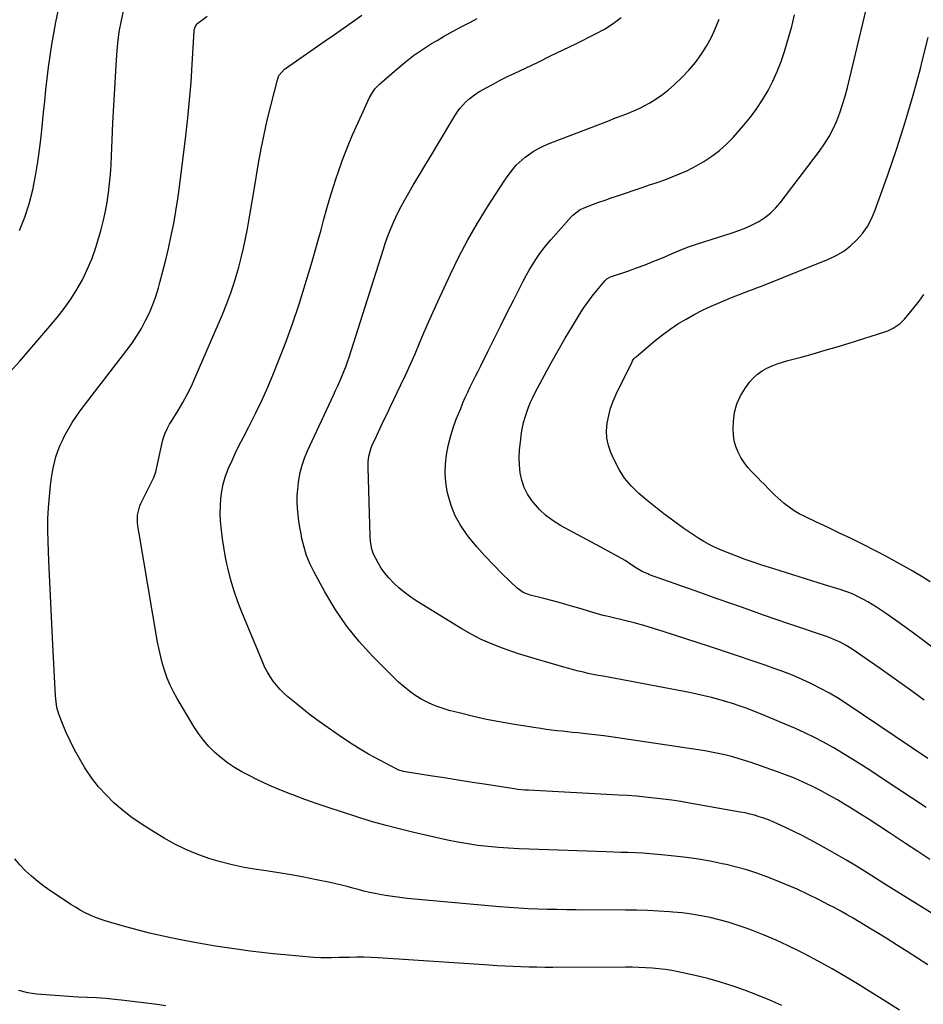
# Model space of a CAD drawing. Units: inches. Extents: x 1905978 to 1911314, y 464264 to 469640.
# Drawn here: x 1906516 to 1906979, y 466174 to 466679 of the extents above; entities that cross this region are included whole.
import ezdxf

# ---------------------------------------------------------------- set-up
doc = ezdxf.new("R2010")
doc.units = ezdxf.units.IN
doc.header["$MEASUREMENT"] = 0
doc.layers.add('7', color=7, linetype='Continuous')
doc.layers.add('8', color=7, linetype='Continuous')

msp = doc.modelspace()

# ---------------------------------------------------------------- linework, layer by layer
at = {"layer": '7', "color": 18}
for points in [[(1906510.9, 466498.17, 1916), (1906516.16, 466504.03, 1916), (1906521.37, 466509.93, 1916), (1906526.52, 466515.89, 1916), (1906531.62, 466521.89, 1916), (1906535.4, 466526.39, 1916), (1906538.99, 466530.97, 1916), (1906542.37, 466535.69, 1916), (1906545.42, 466540.62, 1916), (1906548.26, 466545.69, 1916), (1906550.77, 466550.94, 1916), (1906553.05, 466556.28, 1916), (1906554.99, 466561.75, 1916), (1906556.72, 466567.31, 1916), (1906557.88, 466571.52, 1916), (1906559.05, 466576.15, 1916), (1906560.09, 466580.8, 1916), (1906560.94, 466585.49, 1916), (1906561.66, 466590.21, 1916), (1906562.22, 466594.96, 1916), (1906562.69, 466599.71, 1916), (1906563.02, 466604.48, 1916), (1906563.27, 466609.25, 1916), (1906563.58, 466617.33, 1916), (1906563.95, 466626.14, 1916), (1906564.36, 466634.95, 1916), (1906564.82, 466643.76, 1916), (1906565.33, 466652.57, 1916), (1906565.85, 466661.05, 1916), (1906566.38, 466666.92, 1916), (1906567.14, 466672.76, 1916), (1906568.24, 466678.54, 1916), (1906569.57, 466684.29, 1916)], [(1906516.13, 466570.94, 1914), (1906518.83, 466577.7, 1914), (1906520.99, 466584.66, 1914), (1906522.8, 466591.74, 1914), (1906524.2, 466598.94, 1914), (1906525.45, 466606.17, 1914), (1906526.46, 466613.43, 1914), (1906527.3, 466620.72, 1914), (1906528.37, 466631.48, 1914), (1906528.97, 466637.28, 1914), (1906529.59, 466643.08, 1914), (1906530.26, 466648.87, 1914), (1906530.95, 466654.66, 1914), (1906531.73, 466660.44, 1914), (1906532.61, 466666.2, 1914), (1906533.61, 466671.94, 1914), (1906534.71, 466677.66, 1914), (1906536.72, 466687.54, 1914)], [(1906966.89, 466171.31, 1918), (1906958.51, 466176.61, 1918), (1906950.11, 466181.88, 1918), (1906946.29, 466184.26, 1918), (1906939.39, 466188.44, 1918), (1906932.42, 466192.5, 1918), (1906925.35, 466196.38, 1918), (1906918.22, 466200.15, 1918), (1906915.52, 466201.53, 1918), (1906909.64, 466204.42, 1918), (1906903.7, 466207.17, 1918), (1906897.67, 466209.73, 1918), (1906891.58, 466212.15, 1918), (1906888.34, 466213.37, 1918), (1906883.8, 466214.97, 1918), (1906879.21, 466216.44, 1918), (1906874.56, 466217.7, 1918), (1906869.87, 466218.83, 1918), (1906865.14, 466219.75, 1918), (1906860.38, 466220.55, 1918), (1906855.6, 466221.14, 1918), (1906850.8, 466221.6, 1918), (1906849.13, 466221.73, 1918), (1906843.48, 466222.09, 1918), (1906837.83, 466222.38, 1918), (1906832.17, 466222.54, 1918), (1906826.5, 466222.63, 1918), (1906801.2, 466222.74, 1918), (1906796.3, 466222.78, 1918), (1906791.41, 466222.85, 1918), (1906786.52, 466222.96, 1918), (1906781.62, 466223.09, 1918), (1906776.73, 466223.29, 1918), (1906771.84, 466223.54, 1918), (1906766.96, 466223.88, 1918), (1906762.08, 466224.29, 1918), (1906714.67, 466228.62, 1918), (1906710.95, 466229.02, 1918), (1906707.24, 466229.5, 1918), (1906703.55, 466230.09, 1918), (1906699.87, 466230.77, 1918), (1906698.37, 466231.07, 1918), (1906695.46, 466231.69, 1918), (1906692.55, 466232.36, 1918), (1906689.66, 466233.11, 1918), (1906686.78, 466233.9, 1918), (1906683.9, 466234.7, 1918), (1906681.02, 466235.45, 1918), (1906678.11, 466236.13, 1918), (1906675.19, 466236.76, 1918), (1906668.19, 466238.18, 1918), (1906661.76, 466239.43, 1918), (1906655.31, 466240.61, 1918), (1906648.85, 466241.68, 1918), (1906642.37, 466242.69, 1918), (1906637.44, 466243.41, 1918), (1906631.24, 466244.48, 1918), (1906625.09, 466245.75, 1918), (1906619.01, 466247.33, 1918), (1906612.98, 466249.11, 1918), (1906607.07, 466251.25, 1918), (1906601.28, 466253.64, 1918), (1906595.68, 466256.44, 1918), (1906590.19, 466259.49, 1918), (1906582.58, 466264.09, 1918), (1906577.81, 466267.16, 1918), (1906573.17, 466270.42, 1918), (1906568.73, 466273.95, 1918), (1906564.42, 466277.65, 1918), (1906560.39, 466281.65, 1918), (1906556.6, 466285.82, 1918), (1906553.15, 466290.28, 1918), (1906549.93, 466294.94, 1918), (1906549.36, 466295.83, 1918), (1906546.71, 466300.25, 1918), (1906544.22, 466304.74, 1918), (1906541.95, 466309.36, 1918), (1906539.84, 466314.05, 1918), (1906537, 466320.81, 1918), (1906535.99, 466323.6, 1918), (1906535.26, 466326.47, 1918), (1906534.79, 466329.4, 1918), (1906534.53, 466332.35, 1918), (1906533.17, 466358.64, 1918), (1906532.63, 466369.38, 1918), (1906532.1, 466380.12, 1918), (1906531.6, 466390.86, 1918), (1906531.12, 466401.6, 1918), (1906530.68, 466411.48, 1918), (1906530.56, 466417.28, 1918), (1906530.6, 466423.07, 1918), (1906530.91, 466428.85, 1918), (1906531.39, 466434.63, 1918), (1906531.98, 466440.16, 1918), (1906532.35, 466443.15, 1918), (1906532.8, 466446.14, 1918), (1906533.35, 466449.11, 1918), (1906533.97, 466452.07, 1918), (1906534.75, 466454.98, 1918), (1906535.67, 466457.84, 1918), (1906536.78, 466460.63, 1918), (1906538.03, 466463.38, 1918), (1906538.99, 466465.32, 1918), (1906540.92, 466468.93, 1918), (1906542.98, 466472.46, 1918), (1906545.25, 466475.86, 1918), (1906547.65, 466479.18, 1918), (1906571.04, 466509.55, 1918), (1906573.7, 466513.19, 1918), (1906576.21, 466516.93, 1918), (1906578.51, 466520.79, 1918), (1906580.68, 466524.75, 1918), (1906582.61, 466528.82, 1918), (1906584.37, 466532.96, 1918), (1906585.88, 466537.19, 1918), (1906587.22, 466541.5, 1918), (1906588, 466544.31, 1918), (1906589.55, 466550.09, 1918), (1906591.02, 466555.88, 1918), (1906592.37, 466561.7, 1918), (1906593.66, 466567.54, 1918), (1906593.82, 466568.3, 1918), (1906595.05, 466574.54, 1918), (1906596.17, 466580.81, 1918), (1906597.14, 466587.1, 1918), (1906598, 466593.4, 1918), (1906601.24, 466619.49, 1918), (1906602.29, 466628.61, 1918), (1906603.21, 466637.75, 1918), (1906603.95, 466646.91, 1918), (1906604.57, 466656.07, 1918), (1906605.57, 466673.29, 1918), (1906605.63, 466673.85, 1918), (1906606.36, 466675.94, 1918), (1906607.04, 466676.8, 1918), (1906607.46, 466677.16, 1918), (1906612.28, 466680.74, 1918)], [(1906984.58, 466220.38, 1922), (1906976.01, 466225.67, 1922), (1906967.46, 466230.99, 1922), (1906958.92, 466236.33, 1922), (1906950.35, 466241.73, 1922), (1906944.9, 466245.1, 1922), (1906939.41, 466248.4, 1922), (1906933.86, 466251.62, 1922), (1906928.29, 466254.78, 1922), (1906925.35, 466256.41, 1922), (1906921.19, 466258.66, 1922), (1906917, 466260.85, 1922), (1906912.76, 466262.95, 1922), (1906908.49, 466264.99, 1922), (1906904.46, 466266.86, 1922), (1906902.17, 466267.88, 1922), (1906899.85, 466268.83, 1922), (1906897.5, 466269.69, 1922), (1906895.13, 466270.5, 1922), (1906892.72, 466271.21, 1922), (1906890.3, 466271.85, 1922), (1906887.86, 466272.4, 1922), (1906885.4, 466272.89, 1922), (1906859.4, 466277.45, 1922), (1906854.88, 466278.21, 1922), (1906850.35, 466278.9, 1922), (1906845.81, 466279.51, 1922), (1906841.27, 466280.07, 1922), (1906836.71, 466280.54, 1922), (1906832.15, 466280.96, 1922), (1906827.59, 466281.3, 1922), (1906823.02, 466281.58, 1922), (1906776.89, 466284.02, 1922), (1906775.06, 466284.14, 1922), (1906771.41, 466284.48, 1922), (1906769.59, 466284.73, 1922), (1906755.36, 466286.92, 1922), (1906748.11, 466288.05, 1922), (1906740.87, 466289.18, 1922), (1906733.63, 466290.33, 1922), (1906726.4, 466291.49, 1922), (1906712.58, 466293.71, 1922), (1906712.25, 466293.77, 1922), (1906710.96, 466294.11, 1922), (1906710.34, 466294.36, 1922), (1906710.04, 466294.5, 1922), (1906700.08, 466299.72, 1922), (1906694.86, 466302.59, 1922), (1906689.72, 466305.59, 1922), (1906684.71, 466308.79, 1922), (1906679.78, 466312.12, 1922), (1906672.46, 466317.27, 1922), (1906668.48, 466320.15, 1922), (1906664.55, 466323.09, 1922), (1906660.69, 466326.13, 1922), (1906656.89, 466329.23, 1922), (1906653.59, 466331.98, 1922), (1906651.54, 466333.83, 1922), (1906649.59, 466335.76, 1922), (1906647.78, 466337.82, 1922), (1906646.07, 466339.98, 1922), (1906644.52, 466342.26, 1922), (1906643.08, 466344.6, 1922), (1906641.82, 466347.04, 1922), (1906640.67, 466349.54, 1922), (1906630, 466375.24, 1922), (1906627.92, 466380.65, 1922), (1906626.02, 466386.12, 1922), (1906624.41, 466391.67, 1922), (1906622.99, 466397.29, 1922), (1906622.36, 466400.1, 1922), (1906621.47, 466404.37, 1922), (1906620.69, 466408.65, 1922), (1906620.04, 466412.96, 1922), (1906619.5, 466417.29, 1922), (1906619.08, 466422.19, 1922), (1906618.93, 466425.97, 1922), (1906618.99, 466429.75, 1922), (1906619.2, 466433.52, 1922), (1906619.69, 466437.26, 1922), (1906620.41, 466440.94, 1922), (1906621.48, 466444.54, 1922), (1906623.2, 466449.06, 1922), (1906624.94, 466453.03, 1922), (1906626.74, 466456.96, 1922), (1906628.63, 466460.85, 1922), (1906630.59, 466464.71, 1922), (1906633.55, 466470.35, 1922), (1906636.93, 466477.06, 1922), (1906640.19, 466483.82, 1922), (1906643.24, 466490.68, 1922), (1906646.17, 466497.6, 1922), (1906648.48, 466503.3, 1922), (1906652.31, 466513.17, 1922), (1906655.96, 466523.1, 1922), (1906659.32, 466533.14, 1922), (1906662.49, 466543.24, 1922), (1906666.02, 466555.11, 1922), (1906667.6, 466560.51, 1922), (1906669.14, 466565.91, 1922), (1906670.62, 466571.33, 1922), (1906672.06, 466576.76, 1922), (1906673.53, 466582.18, 1922), (1906675.08, 466587.58, 1922), (1906676.74, 466592.94, 1922), (1906678.49, 466598.28, 1922), (1906679.31, 466600.73, 1922), (1906681.63, 466607.23, 1922), (1906684.08, 466613.68, 1922), (1906686.74, 466620.05, 1922), (1906689.53, 466626.37, 1922), (1906695.36, 466639.03, 1922), (1906695.84, 466639.99, 1922), (1906698.19, 466643.58, 1922), (1906699.64, 466645.17, 1922), (1906700.43, 466645.9, 1922), (1906709.37, 466653.7, 1922), (1906713.63, 466657.22, 1922), (1906718, 466660.59, 1922), (1906722.54, 466663.72, 1922), (1906727.19, 466666.7, 1922), (1906729.99, 466668.39, 1922), (1906733.35, 466670.37, 1922), (1906736.75, 466672.29, 1922), (1906740.18, 466674.14, 1922), (1906743.65, 466675.94, 1922), (1906747.12, 466677.72, 1922), (1906750.58, 466679.54, 1922)], [(1906982.48, 466248.49, 1924), (1906976.29, 466252.63, 1924), (1906970.08, 466256.76, 1924), (1906963.88, 466260.89, 1924), (1906961.31, 466262.6, 1924), (1906956.37, 466265.84, 1924), (1906951.41, 466269.05, 1924), (1906946.41, 466272.2, 1924), (1906941.38, 466275.32, 1924), (1906939.37, 466276.55, 1924), (1906935.12, 466279.07, 1924), (1906930.83, 466281.51, 1924), (1906926.47, 466283.83, 1924), (1906922.07, 466286.07, 1924), (1906917.61, 466288.17, 1924), (1906913.09, 466290.16, 1924), (1906908.51, 466291.99, 1924), (1906903.88, 466293.71, 1924), (1906890.91, 466298.27, 1924), (1906887.6, 466299.37, 1924), (1906884.26, 466300.4, 1924), (1906880.9, 466301.32, 1924), (1906877.51, 466302.17, 1924), (1906874.09, 466302.92, 1924), (1906870.67, 466303.61, 1924), (1906867.23, 466304.22, 1924), (1906863.78, 466304.78, 1924), (1906824.9, 466310.59, 1924), (1906820.22, 466311.26, 1924), (1906815.54, 466311.89, 1924), (1906810.85, 466312.45, 1924), (1906806.16, 466312.98, 1924), (1906802.18, 466313.41, 1924), (1906799.47, 466313.69, 1924), (1906796.77, 466313.99, 1924), (1906794.06, 466314.28, 1924), (1906791.36, 466314.58, 1924), (1906788.65, 466314.89, 1924), (1906785.96, 466315.24, 1924), (1906783.26, 466315.62, 1924), (1906780.57, 466316.03, 1924), (1906768.64, 466317.92, 1924), (1906761.94, 466319.08, 1924), (1906755.26, 466320.37, 1924), (1906748.63, 466321.86, 1924), (1906742.02, 466323.47, 1924), (1906736.14, 466324.99, 1924), (1906732.55, 466326.07, 1924), (1906729.02, 466327.32, 1924), (1906725.6, 466328.84, 1924), (1906722.25, 466330.53, 1924), (1906719.05, 466332.49, 1924), (1906715.97, 466334.61, 1924), (1906713.09, 466336.98, 1924), (1906710.33, 466339.52, 1924), (1906697.18, 466352.68, 1924), (1906690.17, 466360.34, 1924), (1906683.63, 466368.36, 1924), (1906677.82, 466376.91, 1924), (1906672.48, 466385.82, 1924), (1906666.85, 466396.23, 1924), (1906664.89, 466400.28, 1924), (1906663.18, 466404.42, 1924), (1906661.85, 466408.7, 1924), (1906660.77, 466413.07, 1924), (1906660.29, 466415.45, 1924), (1906659.71, 466418.71, 1924), (1906659.2, 466421.98, 1924), (1906658.82, 466425.26, 1924), (1906658.51, 466428.56, 1924), (1906658.38, 466431.86, 1924), (1906658.39, 466435.15, 1924), (1906658.62, 466438.44, 1924), (1906659, 466441.72, 1924), (1906659.18, 466442.98, 1924), (1906659.92, 466446.83, 1924), (1906660.88, 466450.63, 1924), (1906662.16, 466454.32, 1924), (1906663.66, 466457.95, 1924), (1906676.95, 466486.58, 1924), (1906678.05, 466488.97, 1924), (1906679.14, 466491.37, 1924), (1906680.21, 466493.78, 1924), (1906681.27, 466496.19, 1924), (1906682.29, 466498.62, 1924), (1906683.25, 466501.06, 1924), (1906684.14, 466503.54, 1924), (1906684.97, 466506.04, 1924), (1906702.37, 466560.91, 1924), (1906703.65, 466564.73, 1924), (1906705.01, 466568.51, 1924), (1906706.5, 466572.25, 1924), (1906708.06, 466575.96, 1924), (1906709.76, 466579.6, 1924), (1906711.55, 466583.21, 1924), (1906713.46, 466586.74, 1924), (1906715.47, 466590.23, 1924), (1906717.8, 466594.11, 1924), (1906721.04, 466599.51, 1924), (1906724.27, 466604.91, 1924), (1906727.49, 466610.31, 1924), (1906730.72, 466615.72, 1924), (1906739.03, 466629.68, 1924), (1906740.27, 466631.58, 1924), (1906741.59, 466633.4, 1924), (1906744.6, 466636.76, 1924), (1906746.28, 466638.28, 1924), (1906749.88, 466640.98, 1924), (1906751.81, 466642.16, 1924), (1906755.09, 466644, 1924), (1906758.72, 466645.99, 1924), (1906762.39, 466647.93, 1924), (1906766.09, 466649.79, 1924), (1906769.82, 466651.61, 1924), (1906775.27, 466654.19, 1924), (1906781.74, 466657.27, 1924), (1906788.2, 466660.38, 1924), (1906794.64, 466663.52, 1924), (1906801.08, 466666.67, 1924), (1906811.25, 466671.7, 1924), (1906815.84, 466674.21, 1924), (1906820.25, 466676.97, 1924), (1906824.42, 466680.09, 1924)], [(1906980.56, 466275.22, 1926), (1906973.09, 466280.16, 1926), (1906965.62, 466285.11, 1926), (1906958.15, 466290.05, 1926), (1906952.74, 466293.63, 1926), (1906947.95, 466296.74, 1926), (1906943.13, 466299.8, 1926), (1906938.26, 466302.78, 1926), (1906933.35, 466305.7, 1926), (1906932.71, 466306.08, 1926), (1906928.05, 466308.68, 1926), (1906923.34, 466311.16, 1926), (1906918.53, 466313.45, 1926), (1906913.67, 466315.62, 1926), (1906895.79, 466323.19, 1926), (1906893.52, 466324.13, 1926), (1906888.93, 466325.91, 1926), (1906884.29, 466327.54, 1926), (1906881.95, 466328.31, 1926), (1906877.24, 466329.73, 1926), (1906874.47, 466330.51, 1926), (1906870.7, 466331.53, 1926), (1906866.92, 466332.48, 1926), (1906863.12, 466333.32, 1926), (1906859.3, 466334.09, 1926), (1906815.1, 466342.43, 1926), (1906812.56, 466342.92, 1926), (1906810.03, 466343.43, 1926), (1906807.5, 466343.96, 1926), (1906804.97, 466344.5, 1926), (1906802.46, 466345.09, 1926), (1906799.95, 466345.71, 1926), (1906797.46, 466346.39, 1926), (1906794.98, 466347.1, 1926), (1906784.98, 466350.09, 1926), (1906781.52, 466351.1, 1926), (1906779.79, 466351.59, 1926), (1906776.32, 466352.55, 1926), (1906772.88, 466353.62, 1926), (1906771.17, 466354.19, 1926), (1906763.46, 466356.89, 1926), (1906757.98, 466359.02, 1926), (1906752.62, 466361.37, 1926), (1906747.42, 466364.06, 1926), (1906742.33, 466366.99, 1926), (1906718.86, 466381.52, 1926), (1906715.95, 466383.47, 1926), (1906713.13, 466385.53, 1926), (1906710.45, 466387.77, 1926), (1906707.86, 466390.13, 1926), (1906705.21, 466392.91, 1926), (1906703.21, 466395.32, 1926), (1906701.44, 466397.91, 1926), (1906699.82, 466400.6, 1926), (1906697.51, 466404.99, 1926), (1906696.62, 466407.53, 1926), (1906695.91, 466411.54, 1926), (1906695.73, 466414.26, 1926), (1906694.69, 466449.45, 1926), (1906694.76, 466452.38, 1926), (1906695.11, 466455.28, 1926), (1906696.28, 466459.48, 1926), (1906696.83, 466460.83, 1926), (1906699.02, 466465.6, 1926), (1906700.73, 466469.31, 1926), (1906702.46, 466473.01, 1926), (1906704.21, 466476.71, 1926), (1906705.98, 466480.39, 1926), (1906711.52, 466491.84, 1926), (1906714.01, 466497.13, 1926), (1906716.43, 466502.44, 1926), (1906718.75, 466507.79, 1926), (1906721.01, 466513.18, 1926), (1906723.25, 466518.57, 1926), (1906725.55, 466523.94, 1926), (1906727.93, 466529.27, 1926), (1906730.36, 466534.58, 1926), (1906736.89, 466548.59, 1926), (1906741.24, 466557.43, 1926), (1906745.82, 466566.15, 1926), (1906750.75, 466574.67, 1926), (1906755.92, 466583.06, 1926), (1906764.37, 466596.19, 1926), (1906765.51, 466597.9, 1926), (1906767.93, 466601.23, 1926), (1906770.57, 466604.38, 1926), (1906772, 466605.84, 1926), (1906775.14, 466608.46, 1926), (1906776.78, 466609.66, 1926), (1906779.32, 466611.37, 1926), (1906781.94, 466612.93, 1926), (1906784.67, 466614.29, 1926), (1906787.48, 466615.5, 1926), (1906818.29, 466627.38, 1926), (1906820.6, 466628.26, 1926), (1906822.91, 466629.13, 1926), (1906827.54, 466630.84, 1926), (1906832.1, 466632.71, 1926), (1906834.31, 466633.79, 1926), (1906836.49, 466634.95, 1926), (1906839.02, 466636.37, 1926), (1906842.34, 466638.41, 1926), (1906845.55, 466640.6, 1926), (1906848.59, 466643.04, 1926), (1906851.5, 466645.63, 1926), (1906855.52, 466649.49, 1926), (1906859.06, 466653.18, 1926), (1906862.38, 466657.04, 1926), (1906865.37, 466661.16, 1926), (1906868.14, 466665.46, 1926), (1906870.56, 466669.96, 1926), (1906872.76, 466674.56, 1926), (1906874.61, 466679.32, 1926)], [(1906981.55, 466300.26, 1928), (1906940.12, 466328.15, 1928), (1906935.67, 466331, 1928), (1906931.15, 466333.72, 1928), (1906926.52, 466336.25, 1928), (1906921.82, 466338.64, 1928), (1906917.02, 466340.85, 1928), (1906912.17, 466342.95, 1928), (1906907.26, 466344.88, 1928), (1906902.3, 466346.7, 1928), (1906898.11, 466348.15, 1928), (1906891.02, 466350.59, 1928), (1906883.91, 466353, 1928), (1906876.79, 466355.38, 1928), (1906869.67, 466357.72, 1928), (1906845.83, 466365.48, 1928), (1906840.92, 466367.02, 1928), (1906835.99, 466368.48, 1928), (1906831.02, 466369.81, 1928), (1906826.03, 466371.07, 1928), (1906817.69, 466373.07, 1928), (1906816.86, 466373.27, 1928), (1906815.19, 466373.67, 1928), (1906811.04, 466374.77, 1928), (1906802.59, 466377.32, 1928), (1906798.16, 466378.63, 1928), (1906793.72, 466379.89, 1928), (1906789.27, 466381.1, 1928), (1906784.8, 466382.26, 1928), (1906777.71, 466384.05, 1928), (1906776.79, 466384.32, 1928), (1906774.16, 466385.4, 1928), (1906771.09, 466387.6, 1928), (1906763.32, 466395.05, 1928), (1906758.84, 466399.52, 1928), (1906754.5, 466404.12, 1928), (1906750.34, 466408.88, 1928), (1906746.31, 466413.77, 1928), (1906745.2, 466415.17, 1928), (1906742.01, 466419.83, 1928), (1906739.28, 466424.71, 1928), (1906737.23, 466429.92, 1928), (1906735.65, 466435.34, 1928), (1906735.24, 466437.21, 1928), (1906734.49, 466441.88, 1928), (1906734.1, 466446.55, 1928), (1906734.25, 466451.24, 1928), (1906734.76, 466455.94, 1928), (1906735.69, 466460.6, 1928), (1906736.82, 466465.21, 1928), (1906738.25, 466469.73, 1928), (1906739.88, 466474.2, 1928), (1906742.12, 466479.75, 1928), (1906743.28, 466482.54, 1928), (1906744.48, 466485.31, 1928), (1906745.74, 466488.06, 1928), (1906747.04, 466490.78, 1928), (1906748.38, 466493.5, 1928), (1906749.71, 466496.21, 1928), (1906751.05, 466498.92, 1928), (1906752.4, 466501.63, 1928), (1906756.21, 466509.27, 1928), (1906759.46, 466515.79, 1928), (1906762.72, 466522.31, 1928), (1906766, 466528.83, 1928), (1906769.28, 466535.34, 1928), (1906774.13, 466544.96, 1928), (1906775.63, 466547.79, 1928), (1906777.18, 466550.58, 1928), (1906778.83, 466553.31, 1928), (1906780.55, 466556, 1928), (1906782.37, 466558.63, 1928), (1906784.27, 466561.2, 1928), (1906786.26, 466563.69, 1928), (1906788.33, 466566.12, 1928), (1906798.94, 466578.12, 1928), (1906799.6, 466578.81, 1928), (1906803.36, 466581.68, 1928), (1906805.09, 466582.47, 1928), (1906809.68, 466584.2, 1928), (1906812.87, 466585.39, 1928), (1906816.08, 466586.55, 1928), (1906819.3, 466587.68, 1928), (1906822.52, 466588.77, 1928), (1906835.05, 466592.95, 1928), (1906838.92, 466594.27, 1928), (1906842.79, 466595.61, 1928), (1906846.64, 466596.99, 1928), (1906850.49, 466598.4, 1928), (1906854.28, 466599.92, 1928), (1906858, 466601.58, 1928), (1906861.64, 466603.44, 1928), (1906865.2, 466605.42, 1928), (1906866.65, 466606.28, 1928), (1906870.74, 466608.97, 1928), (1906874.65, 466611.9, 1928), (1906878.26, 466615.18, 1928), (1906881.68, 466618.69, 1928), (1906887.14, 466624.86, 1928), (1906890.6, 466629.06, 1928), (1906893.86, 466633.39, 1928), (1906896.82, 466637.94, 1928), (1906899.58, 466642.63, 1928), (1906902.04, 466647.48, 1928), (1906904.3, 466652.43, 1928), (1906906.26, 466657.49, 1928), (1906908.03, 466662.64, 1928), (1906908.4, 466663.83, 1928), (1906910.12, 466669.66, 1928), (1906911.73, 466675.51, 1928), (1906913.18, 466681.41, 1928)], [(1906989.25, 466353.14, 1932), (1906978.78, 466361.09, 1932), (1906974.21, 466364.5, 1932), (1906969.61, 466367.86, 1932), (1906964.95, 466371.15, 1932), (1906960.26, 466374.39, 1932), (1906955.11, 466377.89, 1932), (1906952.94, 466379.29, 1932), (1906950.73, 466380.64, 1932), (1906948.47, 466381.89, 1932), (1906946.17, 466383.08, 1932), (1906943.83, 466384.16, 1932), (1906941.45, 466385.17, 1932), (1906939.03, 466386.06, 1932), (1906936.58, 466386.88, 1932), (1906928.55, 466389.36, 1932), (1906922.07, 466391.37, 1932), (1906915.59, 466393.39, 1932), (1906909.12, 466395.43, 1932), (1906902.65, 466397.48, 1932), (1906895.94, 466399.61, 1932), (1906891.9, 466400.94, 1932), (1906887.89, 466402.33, 1932), (1906883.9, 466403.79, 1932), (1906879.94, 466405.31, 1932), (1906877.74, 466406.18, 1932), (1906874.92, 466407.37, 1932), (1906872.13, 466408.65, 1932), (1906869.41, 466410.05, 1932), (1906866.73, 466411.53, 1932), (1906864.1, 466413.12, 1932), (1906861.51, 466414.75, 1932), (1906858.96, 466416.46, 1932), (1906856.45, 466418.22, 1932), (1906850.6, 466422.45, 1932), (1906846.2, 466425.72, 1932), (1906841.86, 466429.06, 1932), (1906837.61, 466432.53, 1932), (1906833.43, 466436.07, 1932), (1906829.59, 466439.88, 1932), (1906826.13, 466443.98, 1932), (1906823.25, 466448.5, 1932), (1906820.75, 466453.31, 1932), (1906819.09, 466457.09, 1932), (1906817.85, 466460.76, 1932), (1906817.04, 466464.49, 1932), (1906816.87, 466468.3, 1932), (1906817.15, 466472.18, 1932), (1906817.94, 466476.04, 1932), (1906818.95, 466479.83, 1932), (1906820.29, 466483.51, 1932), (1906821.86, 466487.13, 1932), (1906829.94, 466503.7, 1932), (1906830.13, 466504.06, 1932), (1906830.81, 466505.09, 1932), (1906831.65, 466506, 1932), (1906831.96, 466506.27, 1932), (1906841.8, 466514.53, 1932), (1906845.57, 466517.53, 1932), (1906849.44, 466520.39, 1932), (1906853.46, 466523.04, 1932), (1906857.57, 466525.55, 1932), (1906861.8, 466527.88, 1932), (1906866.07, 466530.1, 1932), (1906870.42, 466532.15, 1932), (1906874.83, 466534.1, 1932), (1906879.6, 466536.11, 1932), (1906881.66, 466536.95, 1932), (1906885.83, 466538.56, 1932), (1906887.93, 466539.32, 1932), (1906892.12, 466540.85, 1932), (1906894.21, 466541.65, 1932), (1906896.28, 466542.47, 1932), (1906930.57, 466556.24, 1932), (1906934.58, 466558.16, 1932), (1906938.38, 466560.39, 1932), (1906941.86, 466563.08, 1932), (1906945.14, 466566.08, 1932), (1906948, 466569.48, 1932), (1906950.55, 466573.07, 1932), (1906952.62, 466576.96, 1932), (1906954.38, 466581.04, 1932), (1906960.94, 466599.46, 1932), (1906965.55, 466612.96, 1932), (1906969.91, 466626.54, 1932), (1906973.91, 466640.23, 1932), (1906977.65, 466654, 1932), (1906978.6, 466657.66, 1932), (1906981.69, 466669.85, 1932)], [(1906982.74, 466390.9, 1934), (1906978.92, 466393.19, 1934), (1906975.09, 466395.47, 1934), (1906973.72, 466396.28, 1934), (1906969.17, 466398.92, 1934), (1906964.59, 466401.49, 1934), (1906959.96, 466403.96, 1934), (1906955.3, 466406.38, 1934), (1906947.95, 466410.09, 1934), (1906942.12, 466412.99, 1934), (1906936.27, 466415.87, 1934), (1906930.39, 466418.69, 1934), (1906924.5, 466421.47, 1934), (1906918.41, 466424.3, 1934), (1906915.62, 466425.75, 1934), (1906912.91, 466427.33, 1934), (1906910.35, 466429.13, 1934), (1906907.87, 466431.07, 1934), (1906904.64, 466433.87, 1934), (1906903.14, 466435.25, 1934), (1906900.25, 466438.13, 1934), (1906897.42, 466441.08, 1934), (1906895.99, 466442.54, 1934), (1906894.56, 466443.99, 1934), (1906891.34, 466447.22, 1934), (1906889.25, 466449.54, 1934), (1906887.34, 466451.99, 1934), (1906885.69, 466454.62, 1934), (1906884.22, 466457.37, 1934), (1906883.1, 466460.26, 1934), (1906882.27, 466463.21, 1934), (1906881.86, 466466.25, 1934), (1906881.73, 466469.35, 1934), (1906881.84, 466473, 1934), (1906882.43, 466477.65, 1934), (1906883.56, 466482.11, 1934), (1906885.5, 466486.27, 1934), (1906887.98, 466490.25, 1934), (1906890.32, 466493.31, 1934), (1906892.2, 466495.43, 1934), (1906894.25, 466497.35, 1934), (1906896.55, 466498.95, 1934), (1906899.01, 466500.34, 1934), (1906901.64, 466501.5, 1934), (1906904.31, 466502.56, 1934), (1906907.02, 466503.47, 1934), (1906909.77, 466504.28, 1934), (1906916.57, 466506.09, 1934), (1906922.73, 466507.78, 1934), (1906928.88, 466509.53, 1934), (1906935, 466511.36, 1934), (1906941.11, 466513.25, 1934), (1906959.48, 466519.07, 1934), (1906960.9, 466519.58, 1934), (1906963.63, 466520.82, 1934), (1906967.36, 466523.32, 1934), (1906969.47, 466525.45, 1934), (1906974.34, 466531.24, 1934), (1906977, 466534.67, 1934), (1906979.47, 466538.22, 1934)], [(1906906.6, 466173.65, 1916), (1906900.47, 466176.41, 1916), (1906894.27, 466179, 1916), (1906888.02, 466181.46, 1916), (1906881.68, 466183.7, 1916), (1906875.29, 466185.75, 1916), (1906868.82, 466187.52, 1916), (1906862.29, 466189.09, 1916), (1906853.63, 466190.97, 1916), (1906850.31, 466191.62, 1916), (1906846.97, 466192.18, 1916), (1906843.61, 466192.58, 1916), (1906840.23, 466192.9, 1916), (1906836.84, 466193.1, 1916), (1906833.46, 466193.25, 1916), (1906830.06, 466193.33, 1916), (1906826.67, 466193.35, 1916), (1906789.36, 466193.25, 1916), (1906785.27, 466193.27, 1916), (1906781.18, 466193.31, 1916), (1906777.1, 466193.41, 1916), (1906773.01, 466193.54, 1916), (1906768.92, 466193.71, 1916), (1906764.84, 466193.9, 1916), (1906760.75, 466194.13, 1916), (1906756.67, 466194.38, 1916), (1906699.91, 466198.08, 1916), (1906696.22, 466198.28, 1916), (1906692.53, 466198.41, 1916), (1906688.84, 466198.44, 1916), (1906685.15, 466198.4, 1916), (1906681.45, 466198.32, 1916), (1906679.6, 466198.28, 1916), (1906675.91, 466198.2, 1916), (1906672.23, 466198.15, 1916), (1906670.39, 466198.18, 1916), (1906666.71, 466198.4, 1916), (1906652.05, 466199.68, 1916), (1906646.11, 466200.25, 1916), (1906640.18, 466200.88, 1916), (1906634.26, 466201.6, 1916), (1906628.35, 466202.38, 1916), (1906622.45, 466203.25, 1916), (1906616.56, 466204.18, 1916), (1906610.68, 466205.19, 1916), (1906604.81, 466206.26, 1916), (1906596.82, 466207.77, 1916), (1906589.7, 466209.23, 1916), (1906582.62, 466210.82, 1916), (1906575.58, 466212.62, 1916), (1906568.58, 466214.56, 1916), (1906560, 466217.07, 1916), (1906557.34, 466217.94, 1916), (1906554.73, 466218.91, 1916), (1906552.18, 466220.04, 1916), (1906549.67, 466221.28, 1916), (1906547.22, 466222.64, 1916), (1906544.8, 466224.04, 1916), (1906542.42, 466225.51, 1916), (1906540.06, 466227.03, 1916), (1906532.13, 466232.31, 1916), (1906528.71, 466234.71, 1916), (1906525.39, 466237.24, 1916), (1906522.21, 466239.95, 1916), (1906519.13, 466242.77, 1916), (1906516.26, 466245.79, 1916), (1906513.58, 466248.96, 1916)], [(1906591.03, 466173.62, 1914), (1906585.29, 466174.41, 1914), (1906579.55, 466175.15, 1914), (1906569.68, 466176.36, 1914), (1906564.97, 466176.87, 1914), (1906560.25, 466177.3, 1914), (1906555.53, 466177.6, 1914), (1906550.79, 466177.83, 1914), (1906546.06, 466178.02, 1914), (1906541.32, 466178.27, 1914), (1906536.6, 466178.6, 1914), (1906531.87, 466178.98, 1914), (1906524.83, 466179.59, 1914), (1906520.24, 466180.24, 1914), (1906515.75, 466181.36, 1914)]]:
    msp.add_polyline3d(points, dxfattribs=at)
at = {"layer": '8', "color": 18}
for points in [[(1906979.53, 466330.27, 1930), (1906971.93, 466335.85, 1930), (1906964.25, 466341.34, 1930), (1906956.53, 466346.75, 1930), (1906942.69, 466356.31, 1930), (1906939.71, 466358.21, 1930), (1906936.61, 466359.89, 1930), (1906933.39, 466361.35, 1930), (1906931.75, 466361.99, 1930), (1906930.09, 466362.6, 1930), (1906909.67, 466369.58, 1930), (1906897.79, 466373.68, 1930), (1906885.92, 466377.8, 1930), (1906874.08, 466381.97, 1930), (1906862.24, 466386.18, 1930), (1906838.92, 466394.52, 1930), (1906837.93, 466394.9, 1930), (1906835.04, 466396.23, 1930), (1906831.41, 466398.43, 1930), (1906828.15, 466400.65, 1930), (1906826.45, 466401.73, 1930), (1906822.95, 466403.75, 1930), (1906813.94, 466408.63, 1930), (1906809.14, 466411.23, 1930), (1906804.34, 466413.81, 1930), (1906799.54, 466416.39, 1930), (1906794.73, 466418.96, 1930), (1906793.33, 466419.71, 1930), (1906789.42, 466422.14, 1930), (1906785.75, 466424.86, 1930), (1906782.45, 466428.02, 1930), (1906779.4, 466431.47, 1930), (1906778.58, 466432.53, 1930), (1906776.43, 466435.81, 1930), (1906774.66, 466439.24, 1930), (1906773.46, 466442.91, 1930), (1906772.62, 466446.74, 1930), (1906772.26, 466450.69, 1930), (1906772.11, 466454.64, 1930), (1906772.28, 466458.58, 1930), (1906772.68, 466462.53, 1930), (1906773.34, 466467.21, 1930), (1906773.81, 466469.91, 1930), (1906774.38, 466472.58, 1930), (1906775.1, 466475.21, 1930), (1906775.93, 466477.82, 1930), (1906776.89, 466480.39, 1930), (1906777.93, 466482.92, 1930), (1906779.08, 466485.4, 1930), (1906780.31, 466487.85, 1930), (1906785.03, 466496.75, 1930), (1906788.49, 466503.14, 1930), (1906792.03, 466509.48, 1930), (1906795.69, 466515.76, 1930), (1906799.42, 466521.99, 1930), (1906803.06, 466527.92, 1930), (1906805.1, 466531.1, 1930), (1906807.23, 466534.22, 1930), (1906809.5, 466537.25, 1930), (1906811.85, 466540.21, 1930), (1906816.15, 466545.39, 1930), (1906817.05, 466546.24, 1930), (1906818.91, 466547.18, 1930), (1906827.71, 466550.16, 1930), (1906832.21, 466551.75, 1930), (1906836.68, 466553.41, 1930), (1906841.11, 466555.17, 1930), (1906845.51, 466557.01, 1930), (1906851.28, 466559.51, 1930), (1906855.78, 466561.39, 1930), (1906858.81, 466562.56, 1930), (1906861.88, 466563.64, 1930), (1906863.42, 466564.14, 1930), (1906881.2, 466569.71, 1930), (1906884.71, 466570.93, 1930), (1906888.17, 466572.29, 1930), (1906891.53, 466573.87, 1930), (1906894.83, 466575.59, 1930), (1906897.93, 466577.59, 1930), (1906900.84, 466579.81, 1930), (1906903.45, 466582.38, 1930), (1906905.87, 466585.17, 1930), (1906926.04, 466611.64, 1930), (1906928.6, 466615.29, 1930), (1906930.95, 466619.07, 1930), (1906932.98, 466623.03, 1930), (1906934.81, 466627.1, 1930), (1906936.38, 466631.3, 1930), (1906937.83, 466635.53, 1930), (1906939.09, 466639.82, 1930), (1906940.24, 466644.15, 1930), (1906947.28, 466673.39, 1930), (1906949.84, 466684.17, 1930)], [(1906981.52, 466194.61, 1920), (1906976.19, 466198.03, 1920), (1906970.85, 466201.44, 1920), (1906965.49, 466204.81, 1920), (1906960.11, 466208.15, 1920), (1906955.42, 466211.05, 1920), (1906952.37, 466212.92, 1920), (1906949.31, 466214.78, 1920), (1906946.24, 466216.62, 1920), (1906943.17, 466218.45, 1920), (1906940.07, 466220.24, 1920), (1906936.95, 466221.99, 1920), (1906933.81, 466223.7, 1920), (1906930.64, 466225.37, 1920), (1906925.82, 466227.86, 1920), (1906920.19, 466230.66, 1920), (1906914.5, 466233.33, 1920), (1906908.72, 466235.81, 1920), (1906902.89, 466238.17, 1920), (1906898.93, 466239.69, 1920), (1906893.83, 466241.52, 1920), (1906888.69, 466243.19, 1920), (1906883.48, 466244.63, 1920), (1906878.22, 466245.91, 1920), (1906876.05, 466246.38, 1920), (1906869.98, 466247.61, 1920), (1906863.89, 466248.69, 1920), (1906857.76, 466249.57, 1920), (1906851.61, 466250.31, 1920), (1906846.8, 466250.81, 1920), (1906843.04, 466251.17, 1920), (1906839.28, 466251.48, 1920), (1906835.51, 466251.72, 1920), (1906831.74, 466251.91, 1920), (1906827.97, 466252.07, 1920), (1906824.19, 466252.22, 1920), (1906820.42, 466252.36, 1920), (1906816.64, 466252.49, 1920), (1906777.16, 466253.82, 1920), (1906771.91, 466254.05, 1920), (1906766.66, 466254.34, 1920), (1906761.41, 466254.73, 1920), (1906756.17, 466255.19, 1920), (1906750.95, 466255.79, 1920), (1906745.75, 466256.53, 1920), (1906740.58, 466257.45, 1920), (1906735.43, 466258.51, 1920), (1906718.13, 466262.4, 1920), (1906710.63, 466264.19, 1920), (1906703.16, 466266.13, 1920), (1906695.75, 466268.27, 1920), (1906688.38, 466270.55, 1920), (1906681.05, 466272.93, 1920), (1906674.78, 466275.01, 1920), (1906668.53, 466277.15, 1920), (1906662.3, 466279.37, 1920), (1906656.1, 466281.64, 1920), (1906655.04, 466282.03, 1920), (1906649.43, 466284.25, 1920), (1906643.88, 466286.62, 1920), (1906638.42, 466289.2, 1920), (1906633.03, 466291.92, 1920), (1906629.94, 466293.55, 1920), (1906626.24, 466295.71, 1920), (1906622.68, 466298.04, 1920), (1906619.31, 466300.66, 1920), (1906616.08, 466303.46, 1920), (1906613.09, 466306.51, 1920), (1906610.29, 466309.71, 1920), (1906607.76, 466313.14, 1920), (1906605.41, 466316.71, 1920), (1906596.8, 466331.1, 1920), (1906594.94, 466334.46, 1920), (1906593.24, 466337.9, 1920), (1906591.78, 466341.45, 1920), (1906590.49, 466345.07, 1920), (1906589.39, 466348.76, 1920), (1906588.39, 466352.48, 1920), (1906587.56, 466356.24, 1920), (1906586.83, 466360.02, 1920), (1906577.31, 466415.7, 1920), (1906576.88, 466418.41, 1920), (1906576.52, 466421.12, 1920), (1906576.47, 466425.06, 1920), (1906577.71, 466429.83, 1920), (1906578.21, 466430.96, 1920), (1906584.16, 466443.03, 1920), (1906584.81, 466444.41, 1920), (1906585.92, 466447.24, 1920), (1906586.3, 466448.71, 1920), (1906589.27, 466462.88, 1920), (1906589.6, 466464.2, 1920), (1906590.48, 466466.78, 1920), (1906591.65, 466469.25, 1920), (1906592.98, 466471.64, 1920), (1906593.68, 466472.82, 1920), (1906597.29, 466478.62, 1920), (1906599.72, 466482.73, 1920), (1906602.03, 466486.91, 1920), (1906604.14, 466491.19, 1920), (1906606.13, 466495.53, 1920), (1906620.07, 466527.97, 1920), (1906622.31, 466533.48, 1920), (1906624.39, 466539.04, 1920), (1906626.25, 466544.69, 1920), (1906627.95, 466550.38, 1920), (1906628.42, 466552.08, 1920), (1906629.71, 466556.98, 1920), (1906630.89, 466561.91, 1920), (1906631.92, 466566.87, 1920), (1906632.86, 466571.85, 1920), (1906633.72, 466576.85, 1920), (1906634.57, 466581.84, 1920), (1906635.42, 466586.84, 1920), (1906636.26, 466591.84, 1920), (1906638.55, 466605.43, 1920), (1906639.88, 466612.81, 1920), (1906641.34, 466620.17, 1920), (1906642.99, 466627.49, 1920), (1906644.75, 466634.78, 1920), (1906648.18, 466648.17, 1920), (1906648.98, 466650.39, 1920), (1906651.82, 466653.58, 1920), (1906652.33, 466653.95, 1920), (1906672.74, 466668.07, 1920), (1906677.44, 466671.34, 1920), (1906682.11, 466674.64, 1920), (1906686.75, 466677.97, 1920), (1906691.38, 466681.34, 1920)]]:
    msp.add_polyline3d(points, dxfattribs=at)

doc.saveas('drawing.dxf')
